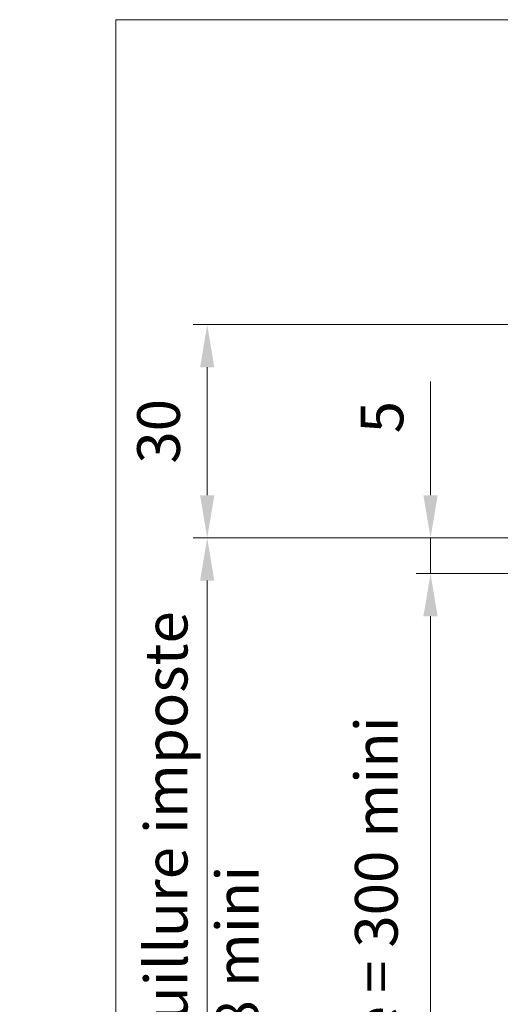
# Model space of a CAD drawing. Units: millimetres. Extents: x 0 to 353, y -12 to 494.
# Drawn here: x 194 to 228, y 195 to 264 of the extents above; entities that cross this region are included whole.
import ezdxf

# ---------------------------------------------------------------- set-up
doc = ezdxf.new("R2010")
doc.units = ezdxf.units.MM
doc.header["$PDMODE"] = 2
doc.header["$PDSIZE"] = 10
doc.layers.add('AM_5', color=3, linetype='Continuous', lineweight=20)
doc.layers.add('AM_VIEWS', color=1, linetype='Continuous', lineweight=15, plot=False)
doc.styles.get("Standard").update_dxf_attribs({"font": 'arial.ttf'})
doc.dimstyles.new('MAL-ISO$0', dxfattribs={"dimtxt": 3, "dimasz": 3, "dimexe": 1, "dimexo": 1, "dimgap": 1.5, "dimtad": 1, "dimtxsty": 'Standard', "dimcen": 0, "dimclrd": 256, "dimclre": 256, "dimclrt": 3, "dimadec": 1, "dimazin": 2, "dimtp": 0.1, "dimtm": 0.1, "dimtfac": 0.71, "dimtmove": 0, "dimatfit": 3, "dimfxl": 1, "dimlwd": -1, "dimlwe": -1, "dimarcsym": 1})

# ---------------------------------------------------------------- blocks, each defined once
blk = doc.blocks.new('*D61')
at = {"layer": 'AM_5', "transparency": 16777216}
for p, q in [((233.3903967453662, 242.4445712830396), (206.1943852673659, 242.4445712830396)), ((207.1943852673659, 230.4445712829875), (207.1943852673659, 239.4445712830396)), ((233.1403967453576, 227.4445712829875), (206.1943852673659, 227.4445712829875))]:
    blk.add_line(p, q, dxfattribs=at)
for points in [[(206.6943852673659, 239.4445712830396), (207.6943852673659, 239.4445712830396), (207.1943852673659, 242.4445712830396)], [(206.6943852673659, 230.4445712829875), (207.6943852673659, 230.4445712829875), (207.1943852673659, 227.4445712829875)]]:
    blk.add_solid(points, dxfattribs=at)
at = {"layer": 'Defpoints', "color": 0, "transparency": 16777216}
for p in [(207.1943852673659, 242.4445712830396), (234.3903967453662, 242.4445712830396), (234.1403967453576, 227.4445712829875)]:
    blk.add_point(p, dxfattribs=at)
at = {"layer": 'AM_5', "color": 3, "transparency": 16777216, "insert": (204.1616431118407, 234.9445712830134), "char_height": 3, "attachment_point": 5, "rotation": 90}
blk.add_mtext('30', dxfattribs=at)
blk = doc.blocks.new('*D71')
at = {"layer": 'AM_5', "transparency": 16777216}
for p, q in [((222.8903967452665, 230.444571283014), (222.8903967452665, 238.4336572311791)), ((233.3903967453497, 227.444571283014), (221.8903967452665, 227.444571283014)), ((222.8903967452665, 224.9445712830137), (222.8903967452665, 227.444571283014)), ((233.8903967452727, 224.9445712830137), (221.8903967452665, 224.9445712830137)), ((222.8903967452665, 221.9445712830137), (222.8903967452665, 218.9445712830137))]:
    blk.add_line(p, q, dxfattribs=at)
for points in [[(222.3903967452665, 230.444571283014), (223.3903967452665, 230.444571283014), (222.8903967452665, 227.444571283014)], [(222.3903967452665, 221.9445712830137), (223.3903967452665, 221.9445712830137), (222.8903967452665, 224.9445712830137)]]:
    blk.add_solid(points, dxfattribs=at)
at = {"layer": 'Defpoints', "color": 0, "transparency": 16777216}
for p in [(234.3903967453497, 227.444571283014), (222.8903967452665, 224.9445712830137), (234.8903967452727, 224.9445712830137)]:
    blk.add_point(p, dxfattribs=at)
at = {"layer": 'AM_5', "color": 3, "transparency": 16777216, "insert": (219.8648169362625, 235.9391142570998), "char_height": 3, "attachment_point": 5, "rotation": 90}
blk.add_mtext('5', dxfattribs=at)
blk = doc.blocks.new('*D72')
at = {"layer": 'AM_5', "transparency": 16777216}
for p, q in [((233.8903967452804, 224.9445712830393), (221.8903967452496, 224.9445712830393)), ((222.8903967452497, 166.4093308791366), (222.8903967452496, 221.9445712830393)), ((233.8903967452442, 163.4093308791366), (221.8903967452497, 163.4093308791366))]:
    blk.add_line(p, q, dxfattribs=at)
for points in [[(222.3903967452496, 221.9445712830393), (223.3903967452496, 221.9445712830393), (222.8903967452496, 224.9445712830393)], [(222.3903967452497, 166.4093308791366), (223.3903967452497, 166.4093308791366), (222.8903967452497, 163.4093308791366)]]:
    blk.add_solid(points, dxfattribs=at)
at = {"layer": 'Defpoints', "color": 0, "transparency": 16777216}
for p in [(222.8903967452496, 224.9445712830393), (234.8903967452804, 224.9445712830393), (234.8903967452442, 163.4093308791366)]:
    blk.add_point(p, dxfattribs=at)
at = {"layer": 'AM_5', "color": 3, "transparency": 16777216, "insert": (219.467818300502, 194.1769510810949), "char_height": 3, "attachment_point": 5, "rotation": 90}
blk.add_mtext('Ht imposte = 300 mini', dxfattribs=at)
blk = doc.blocks.new('*D63')
at = {"layer": 'AM_5', "transparency": 16777216}
for p, q in [((233.3903967453497, 227.444571283014), (206.1943852673284, 227.444571283014)), ((207.1943852673284, 224.444571283014), (207.1943852673284, 164.9093308791096)), ((233.1408949341738, 161.9093308791096), (206.1943852673284, 161.9093308791096))]:
    blk.add_line(p, q, dxfattribs=at)
for points in [[(206.6943852673284, 224.444571283014), (207.6943852673284, 224.444571283014), (207.1943852673284, 227.444571283014)], [(206.6943852673284, 164.9093308791096), (207.6943852673284, 164.9093308791096), (207.1943852673284, 161.9093308791096)]]:
    blk.add_solid(points, dxfattribs=at)
at = {"layer": 'Defpoints', "color": 0, "transparency": 16777216}
for p in [(234.3903967453497, 227.444571283014), (207.1943852673284, 161.9093308791096), (234.1408949341738, 161.9093308791096)]:
    blk.add_point(p, dxfattribs=at)
at = {"layer": 'AM_5', "color": 3, "transparency": 16777216, "insert": (207.1943852673284, 194.6769510810776), "char_height": 3, "attachment_point": 5, "rotation": 90}
blk.add_mtext('Ht Fond de Feuillure imposte\\P= 308 mini', dxfattribs=at)

msp = doc.modelspace()

# ---------------------------------------------------------------- linework, layer by layer
at = {"layer": 'AM_VIEWS'}
msp.add_lwpolyline([(200.7773253984448, 263.8812403884688), (326.700000000261, 263.8812403883454), (326.7, 0), (200.7773253981839, 1.234390367699234e-10)], close=True, dxfattribs=at)

# ---------------------------------------------------------------- dimensions: what is measured, and where the dimension line sits
at = {"layer": 'AM_5'}
dim = msp.add_linear_dim(base=(207.1943852673659, 242.4445712830396), p1=(234.1403967453575, 227.4445712829874), p2=(234.390396745366, 242.4445712830395), angle=89.99999999994138, dimstyle='MAL-ISO$0', override={"dimlfac": 2}, dxfattribs=at)
dim.commit()
dim.dimension.update_dxf_attribs({"geometry": '*D61', "text_midpoint": (204.1616431118407, 234.9445712830134)})
dim = msp.add_linear_dim(base=(222.8903967452665, 224.9445712830137), p1=(234.3903967453496, 227.4445712830139), p2=(234.8903967452726, 224.9445712830136), angle=89.99999999996417, dimstyle='MAL-ISO$0', override={"dimlfac": 2}, dxfattribs=at)
dim.commit()
dim.dimension.update_dxf_attribs({"geometry": '*D71', "text_midpoint": (222.8903967452666, 235.9391142570998), "dimtype": 160})
for base, p1, p2, angle, text, picture, middle in [((207.1943852673284, 161.9093308791096), (234.3903967453496, 227.4445712830139), (234.1408949341737, 161.9093308791095), 89.99999999996417, 'Ht Fond de Feuillure imposte\\X= 308 mini', '*D63', (207.1943852673284, 194.6769510810776)), ((222.8903967452496, 224.9445712830393), (234.8903967452441, 163.4093308791365), (234.8903967452803, 224.9445712830392), 89.99999999993813, 'Ht imposte = 300 mini', '*D72', (222.8903967452496, 194.1769510810949))]:
    dim = msp.add_linear_dim(base=base, p1=p1, p2=p2, angle=angle, text=text, dimstyle='MAL-ISO$0', override={"dimlfac": 2}, dxfattribs=at)
    dim.commit()
    dim.dimension.update_dxf_attribs({"geometry": picture, "text_midpoint": middle, "dimtype": 160})

doc.saveas('drawing.dxf')
